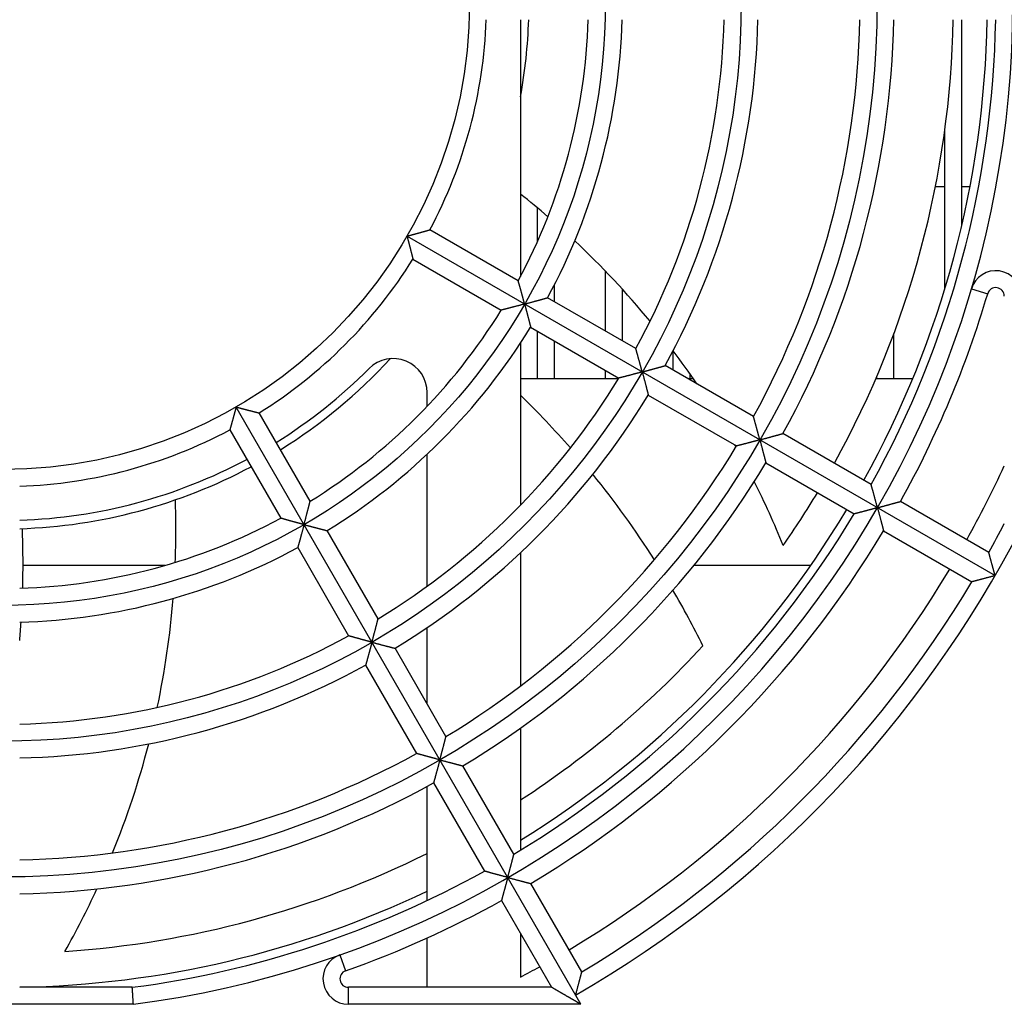
# Model space of a CAD drawing. Extents: x -134 to 4587, y -166 to 2793.
# Drawn here: x 1234 to 1292, y 2630 to 2688 of the extents above; entities that cross this region are included whole.
import ezdxf

# ---------------------------------------------------------------- set-up
doc = ezdxf.new("R2010")
doc.units = 0
doc.layers.add('33', color=2, linetype='CONTINUOUS')
doc.layers.add('52FANカバー', color=9, linetype='CONTINUOUS')

# ---------------------------------------------------------------- blocks, each defined once
blk = doc.blocks.new('A$C17B706D8')
at = {"layer": '52FANカバー', "linetype": 'Continuous'}
for p, q in [((30.5, -1), (30.5, -16.124)), ((56.5, -13.096), (56.5, -1)), ((55.5, -16.838), (55.5, -7.453)), ((55.5, -10.85), (54.938, -10.85)), ((56.975, -10.85), (56.5, -10.85)), ((31.5, -14.069), (31.5, -12.089)), ((23.816, -13.75), (58.457, -33.75)), ((30.365, -16.377), (25.167, -13.375)), ((24.167, -15.107), (29.365, -18.109)), ((35.5, -19.341), (35.5, -15.812)), ((32.5, -17.609), (32.5, -16.612)), ((37.296, -20.378), (32.098, -17.377)), ((36.5, -19.919), (36.5, -16.879)), ((57.061, -16.859), (58.02, -17.143)), ((31.098, -19.109), (36.296, -22.11)), ((31.5, -22.15), (31.5, -19.341)), ((52.5, -22.15), (52.5, -19.483)), ((30.5, -20.049), (30.5, -29.596)), ((32.5, -22.15), (32.5, -19.919)), ((39.5, -21.651), (39.5, -20.506)), ((44.226, -24.379), (39.028, -21.378)), ((35.5, -22.15), (35.5, -21.651)), ((40.5, -22.15), (40.5, -21.883)), ((51.5, -22.15), (51.5, -21.99)), ((36.271, -22.15), (30.5, -22.15)), ((40.684, -22.15), (40.365, -22.15)), ((53.602, -22.15), (51.432, -22.15)), ((25, -23.773), (25, -22.962)), ((38.028, -23.11), (43.226, -26.111)), ((34.064, -59), (13.75, -23.816)), ((18.109, -29.365), (15.107, -24.167)), ((13.375, -25.167), (16.377, -30.365)), ((51.155, -28.38), (45.958, -25.379)), ((25, -34.368), (25, -26.593)), ((44.958, -27.111), (50.155, -30.112)), ((58.084, -32.38), (52.887, -29.38)), ((22.11, -36.296), (19.109, -31.098)), ((51.887, -31.112), (57.084, -34.112)), ((17.377, -32.098), (20.378, -37.296)), ((30.5, -32.402), (30.5, -40.247)), ((9.556, -33.15), (1.196, -33.15)), ((47.593, -33.15), (40.708, -33.15)), ((25, -41.301), (25, -36.813)), ((26.111, -43.226), (23.11, -38.028)), ((21.378, -39.028), (24.379, -44.226)), ((30.5, -42.73), (30.5, -49.918)), ((30.112, -50.155), (27.111, -44.958)), ((25, -52.888), (25, -46.164)), ((25.379, -45.958), (28.38, -51.155)), ((34.112, -57.084), (31.112, -51.887)), ((29.38, -52.887), (32.332, -58)), ((25, -58), (25, -55.092)), ((30.5, -54.828), (30.5, -57.4)), ((19.865, -56.086), (20.198, -57.029)), ((7.632, -58), (1, -58)), ((32.332, -58), (20.365, -58)), ((20.365, -59), (20.365, -58)), ((7.697, -59), (-7.697, -59)), ((34.064, -59), (20.365, -59))]:
    blk.add_line(p, q, dxfattribs=at)
for radius in [51.5, 43.5, 35.5, 27.5]:
    blk.add_circle((0, 0), radius, dxfattribs=at)
for centre, radius, start, end in [((0, 0), 59.5, 277.43308, 82.56693), ((0, 0), 28.5, 332.01079, 357.98921), ((0, 0), 34.5, 331.66098, 358.33902), ((0, 0), 31, 349.70698, 358.15134), ((0, 0), 36.5, 331.56994, 358.43006), ((0, 0), 42.5, 331.34826, 358.65174), ((0, 0), 44.5, 331.28765, 358.71235), ((0, 0), 50.5, 331.13464, 358.86536), ((0, 0), 52.5, 331.09141, 358.90859), ((0, 0), 56, 331.02322, 358.97677), ((0, 0), 58, 330.98791, 359.01209), ((0, 0), 58.5, 330.97946, 359.02054), ((-0.821, -50.813), 50.442, 49.23826, 51.61591), ((-0.821, -50.813), 50.442, 39.44611, 46.8221), ((0, 0), 28.5, 302.01079, 327.98921), ((58.5, -17.284), 1.5, 0, 163.53952), ((58.5, -17.284), 0.5, 0, 163.53972), ((0, 0), 60.5, 330.94708, 343.53972), ((0, 0), 34.5, 301.66098, 328.33902), ((0, 0), 36.5, 301.56994, 328.43006), ((-0.821, -50.813), 50.442, 34.20811, 36.93917), ((0, 0), 31, 301.8487, 317.43211), ((23, -22.962), 2, 0, 135.04746), ((0, 0), 30.5, 301.87894, 315.04746), ((0, 0), 42.5, 301.34826, 328.65174), ((0, 0), 44.5, 301.28765, 328.71235), ((-7.042, -61.746), 53.863, 41.26288, 45.81208), ((0, 0), 28.5, 272.01079, 297.98921), ((-0.821, -50.813), 50.442, 29.24721, 29.39698), ((0, 0), 50.5, 301.13464, 328.86536), ((0, 0), 30.5, 271.87893, 298.12108), ((0, 0), 52.5, 301.09141, 328.90859), ((0, 0), 31, 271.8486, 298.1513), ((-7.042, -61.746), 53.863, 32.49433, 39.09372), ((0, 0), 65, 330.88153, 335.18837), ((-0.821, -50.813), 50.442, 21.92661, 26.62012), ((0, 0), 56, 325.17857, 328.97681), ((-40.239, -31.04), 50.442, 357.80887, 1.99531), ((0, 0), 58.5, 300.97946, 329.02054), ((0, 0), 58, 301.72714, 329.01209), ((0, 0), 34.5, 271.66098, 298.33902), ((0, 0), 66.5, 330.86162, 332.52572), ((-52.666, -32.992), 53.863, 358.4191, 2.14286), ((0, 0), 60.5, 300.94708, 329.05292), ((0, 0), 67.5, 300, 332.73396), ((0, 0), 36.5, 271.56994, 298.43006), ((0, 0), 65, 300.88155, 329.11849), ((0, 0), 66.5, 300.86162, 329.13838), ((-7.042, -61.746), 53.863, 26.30152, 30.25938), ((-40.239, -31.04), 50.442, 348.01724, 355.3923), ((-52.666, -32.992), 53.863, 355.11565, 356.28491), ((0, 0), 42.5, 271.34826, 298.65174), ((0, 0), 56, 303.00107, 317.43474), ((0, 0), 44.5, 271.28765, 298.71235), ((-40.239, -31.04), 50.442, 337.818, 345.5093), ((0, 0), 50.5, 271.13464, 298.86536), ((0, 0), 52.5, 271.09141, 298.90859), ((0, 0), 56, 273.75, 296.51488), ((0, 0), 58.5, 277.49643, 299.02054), ((0, 0), 58, 270.98769, 295.53416), ((-40.239, -31.04), 50.442, 330.49804, 335.18931), ((0, 0), 60.5, 289.50318, 299.05292), ((20.365, -57.5), 1.5, 109.50349, 270), ((0, 0), 65, 297.98438, 299.11849), ((20.365, -57.5), 0.5, 109.50318, 270)]:
    blk.add_arc(centre, radius, start, end, dxfattribs=at)
for points, knots in [([(23.816, -13.75), (23.833, -13.745), (23.869, -13.736), (23.922, -13.721), (23.976, -13.707), (24.03, -13.692), (24.084, -13.678), (24.138, -13.663), (24.192, -13.648), (24.246, -13.633), (24.299, -13.619), (24.352, -13.604), (24.405, -13.59), (24.457, -13.575), (24.509, -13.561), (24.559, -13.547), (24.609, -13.533), (24.657, -13.519), (24.705, -13.506), (24.751, -13.493), (24.796, -13.481), (24.839, -13.468), (24.881, -13.457), (24.92, -13.445), (24.958, -13.435), (24.993, -13.425), (25.026, -13.415), (25.056, -13.407), (25.083, -13.399), (25.107, -13.392), (25.127, -13.387), (25.143, -13.382), (25.155, -13.379), (25.162, -13.376), (25.166, -13.375), (25.167, -13.375)], [0, 0, 0, 0, 0.054799, 0.110078, 0.165725, 0.221627, 0.277674, 0.333759, 0.389772, 0.445609, 0.501163, 0.556328, 0.611, 0.66507, 0.718428, 0.770962, 0.822557, 0.873094, 0.922445, 0.97048, 1.017056, 1.062022, 1.105216, 1.14646, 1.185563, 1.222313, 1.25648, 1.287808, 1.316021, 1.340819, 1.361881, 1.378866, 1.391426, 1.39921, 1.401877, 1.401877, 1.401877, 1.401877]), ([(23.816, -13.75), (23.82, -13.768), (23.83, -13.803), (23.844, -13.856), (23.858, -13.91), (23.873, -13.964), (23.887, -14.018), (23.901, -14.073), (23.916, -14.127), (23.93, -14.181), (23.944, -14.234), (23.958, -14.288), (23.971, -14.341), (23.985, -14.393), (23.998, -14.445), (24.012, -14.495), (24.024, -14.545), (24.037, -14.594), (24.049, -14.642), (24.061, -14.688), (24.072, -14.734), (24.084, -14.777), (24.094, -14.819), (24.104, -14.859), (24.114, -14.897), (24.123, -14.932), (24.131, -14.965), (24.139, -14.996), (24.145, -15.023), (24.151, -15.047), (24.157, -15.067), (24.161, -15.083), (24.164, -15.096), (24.165, -15.103), (24.166, -15.106), (24.167, -15.107)], [0, 0, 0, 0, 0.054799, 0.110078, 0.165725, 0.221627, 0.277674, 0.333759, 0.389772, 0.445609, 0.501163, 0.556328, 0.611, 0.66507, 0.718428, 0.770962, 0.822557, 0.873094, 0.922445, 0.97048, 1.017056, 1.062022, 1.105216, 1.14646, 1.185563, 1.222313, 1.25648, 1.287808, 1.316021, 1.340819, 1.361881, 1.378866, 1.391426, 1.39921, 1.401877, 1.401877, 1.401877, 1.401877]), ([(30.744, -17.75), (30.739, -17.733), (30.73, -17.698), (30.716, -17.645), (30.702, -17.593), (30.687, -17.54), (30.673, -17.487), (30.659, -17.433), (30.644, -17.38), (30.63, -17.327), (30.615, -17.275), (30.601, -17.222), (30.587, -17.17), (30.573, -17.119), (30.559, -17.068), (30.545, -17.018), (30.531, -16.969), (30.518, -16.921), (30.505, -16.874), (30.492, -16.828), (30.479, -16.783), (30.467, -16.739), (30.456, -16.697), (30.444, -16.657), (30.433, -16.618), (30.423, -16.582), (30.413, -16.547), (30.404, -16.515), (30.396, -16.486), (30.389, -16.459), (30.382, -16.436), (30.376, -16.416), (30.372, -16.4), (30.369, -16.388), (30.367, -16.381), (30.366, -16.378), (30.365, -16.377)], [0, 0, 0, 0, 0.053845, 0.108165, 0.162847, 0.217781, 0.272859, 0.327977, 0.383032, 0.437925, 0.492559, 0.546837, 0.600665, 0.653948, 0.706589, 0.758492, 0.809558, 0.859684, 0.908763, 0.956684, 1.003326, 1.048562, 1.092254, 1.13425, 1.174385, 1.212477, 1.248323, 1.281697, 1.312348, 1.339999, 1.364346, 1.385061, 1.401795, 1.414188, 1.421877, 1.424513, 1.424513, 1.424513, 1.424513]), ([(30.744, -17.75), (30.762, -17.745), (30.797, -17.736), (30.85, -17.721), (30.904, -17.707), (30.958, -17.692), (31.012, -17.678), (31.067, -17.663), (31.121, -17.648), (31.175, -17.634), (31.228, -17.619), (31.282, -17.604), (31.334, -17.59), (31.386, -17.576), (31.438, -17.561), (31.489, -17.547), (31.538, -17.534), (31.587, -17.52), (31.635, -17.507), (31.681, -17.494), (31.726, -17.482), (31.769, -17.47), (31.811, -17.458), (31.851, -17.447), (31.888, -17.436), (31.924, -17.426), (31.957, -17.417), (31.987, -17.409), (32.014, -17.401), (32.038, -17.394), (32.058, -17.388), (32.074, -17.384), (32.086, -17.38), (32.094, -17.378), (32.097, -17.377), (32.098, -17.377)], [0, 0, 0, 0, 0.05488, 0.110243, 0.165974, 0.221962, 0.278094, 0.334262, 0.390357, 0.446274, 0.501906, 0.557147, 0.611893, 0.666036, 0.719467, 0.772074, 0.823742, 0.874353, 0.923781, 0.971894, 1.018552, 1.063604, 1.106888, 1.148227, 1.187429, 1.224283, 1.258556, 1.289991, 1.318311, 1.343212, 1.364368, 1.381436, 1.394061, 1.401888, 1.40457, 1.40457, 1.40457, 1.40457]), ([(30.744, -17.75), (30.727, -17.755), (30.692, -17.764), (30.639, -17.778), (30.586, -17.792), (30.533, -17.806), (30.48, -17.82), (30.427, -17.834), (30.374, -17.848), (30.321, -17.862), (30.268, -17.876), (30.215, -17.89), (30.163, -17.904), (30.112, -17.917), (30.061, -17.93), (30.011, -17.943), (29.961, -17.956), (29.913, -17.969), (29.865, -17.981), (29.819, -17.993), (29.774, -18.005), (29.73, -18.016), (29.688, -18.027), (29.647, -18.037), (29.608, -18.047), (29.572, -18.056), (29.537, -18.065), (29.505, -18.073), (29.475, -18.081), (29.448, -18.088), (29.425, -18.094), (29.405, -18.099), (29.389, -18.103), (29.377, -18.106), (29.37, -18.108), (29.366, -18.109), (29.365, -18.109)], [0, 0, 0, 0, 0.053845, 0.108165, 0.162847, 0.217781, 0.272859, 0.327977, 0.383032, 0.437925, 0.492559, 0.546837, 0.600665, 0.653948, 0.706589, 0.758492, 0.809558, 0.859684, 0.908763, 0.956684, 1.003326, 1.048562, 1.092254, 1.13425, 1.174385, 1.212477, 1.248323, 1.281697, 1.312348, 1.339999, 1.364346, 1.385061, 1.401795, 1.414188, 1.421877, 1.424513, 1.424513, 1.424513, 1.424513]), ([(30.744, -17.75), (30.749, -17.768), (30.758, -17.803), (30.772, -17.857), (30.787, -17.91), (30.801, -17.965), (30.816, -18.019), (30.83, -18.073), (30.844, -18.127), (30.858, -18.181), (30.873, -18.235), (30.887, -18.288), (30.9, -18.341), (30.914, -18.394), (30.928, -18.445), (30.941, -18.496), (30.954, -18.546), (30.966, -18.595), (30.979, -18.643), (30.991, -18.689), (31.002, -18.735), (31.014, -18.778), (31.024, -18.82), (31.035, -18.86), (31.044, -18.898), (31.053, -18.934), (31.062, -18.967), (31.07, -18.997), (31.077, -19.024), (31.083, -19.048), (31.088, -19.069), (31.092, -19.085), (31.095, -19.097), (31.097, -19.105), (31.098, -19.108), (31.098, -19.109)], [0, 0, 0, 0, 0.05488, 0.110243, 0.165974, 0.221962, 0.278094, 0.334262, 0.390357, 0.446274, 0.501906, 0.557147, 0.611893, 0.666036, 0.719467, 0.772074, 0.823742, 0.874353, 0.923781, 0.971894, 1.018552, 1.063604, 1.106888, 1.148227, 1.187429, 1.224283, 1.258556, 1.289991, 1.318311, 1.343212, 1.364368, 1.381436, 1.394061, 1.401888, 1.40457, 1.40457, 1.40457, 1.40457]), ([(37.672, -21.75), (37.667, -21.733), (37.658, -21.698), (37.644, -21.646), (37.63, -21.593), (37.616, -21.54), (37.601, -21.487), (37.587, -21.434), (37.573, -21.381), (37.558, -21.328), (37.544, -21.275), (37.53, -21.223), (37.515, -21.171), (37.501, -21.12), (37.488, -21.069), (37.474, -21.019), (37.46, -20.97), (37.447, -20.922), (37.434, -20.874), (37.421, -20.828), (37.409, -20.783), (37.397, -20.74), (37.385, -20.698), (37.374, -20.658), (37.363, -20.619), (37.353, -20.582), (37.343, -20.548), (37.335, -20.516), (37.326, -20.487), (37.319, -20.46), (37.312, -20.437), (37.307, -20.417), (37.302, -20.401), (37.299, -20.389), (37.297, -20.382), (37.296, -20.379), (37.296, -20.378)], [0, 0, 0, 0, 0.053787, 0.108048, 0.162671, 0.217545, 0.272564, 0.327623, 0.382621, 0.437458, 0.492037, 0.546263, 0.600039, 0.653271, 0.705863, 0.757716, 0.808732, 0.858808, 0.907836, 0.955703, 1.002291, 1.047469, 1.0911, 1.133032, 1.173101, 1.211122, 1.246895, 1.280192, 1.310766, 1.338341, 1.362615, 1.383262, 1.399937, 1.412282, 1.419941, 1.422566, 1.422566, 1.422566, 1.422566]), ([(37.672, -21.75), (37.69, -21.745), (37.725, -21.736), (37.779, -21.721), (37.833, -21.707), (37.887, -21.692), (37.941, -21.678), (37.995, -21.663), (38.049, -21.648), (38.103, -21.634), (38.157, -21.619), (38.21, -21.604), (38.263, -21.59), (38.315, -21.576), (38.367, -21.562), (38.418, -21.548), (38.467, -21.534), (38.516, -21.521), (38.564, -21.507), (38.61, -21.495), (38.655, -21.482), (38.699, -21.47), (38.74, -21.459), (38.78, -21.448), (38.818, -21.437), (38.853, -21.427), (38.886, -21.418), (38.917, -21.41), (38.944, -21.402), (38.968, -21.395), (38.988, -21.39), (39.005, -21.385), (39.017, -21.382), (39.024, -21.38), (39.028, -21.379), (39.028, -21.378)], [0, 0, 0, 0, 0.054932, 0.110349, 0.166135, 0.222177, 0.278363, 0.334585, 0.390733, 0.4467, 0.502382, 0.557672, 0.612466, 0.666656, 0.720133, 0.772787, 0.824502, 0.87516, 0.924636, 0.9728, 1.019511, 1.064618, 1.10796, 1.14936, 1.188625, 1.225545, 1.259886, 1.291391, 1.31978, 1.344747, 1.365964, 1.383085, 1.395752, 1.403606, 1.406297, 1.406297, 1.406297, 1.406297]), ([(37.672, -21.75), (37.655, -21.755), (37.62, -21.764), (37.568, -21.778), (37.515, -21.792), (37.462, -21.806), (37.409, -21.82), (37.356, -21.834), (37.302, -21.848), (37.249, -21.862), (37.197, -21.876), (37.144, -21.89), (37.092, -21.904), (37.041, -21.917), (36.99, -21.931), (36.94, -21.944), (36.891, -21.957), (36.842, -21.969), (36.795, -21.982), (36.748, -21.994), (36.703, -22.005), (36.66, -22.017), (36.617, -22.028), (36.577, -22.038), (36.538, -22.048), (36.501, -22.057), (36.467, -22.066), (36.435, -22.075), (36.405, -22.082), (36.379, -22.089), (36.355, -22.095), (36.335, -22.1), (36.319, -22.104), (36.307, -22.107), (36.3, -22.109), (36.297, -22.11), (36.296, -22.11)], [0, 0, 0, 0, 0.053787, 0.108048, 0.162671, 0.217545, 0.272564, 0.327623, 0.382621, 0.437458, 0.492037, 0.546263, 0.600039, 0.653271, 0.705863, 0.757716, 0.808732, 0.858808, 0.907836, 0.955703, 1.002291, 1.047469, 1.0911, 1.133032, 1.173101, 1.211122, 1.246895, 1.280192, 1.310766, 1.338341, 1.362615, 1.383262, 1.399937, 1.412282, 1.419941, 1.422566, 1.422566, 1.422566, 1.422566]), ([(37.672, -21.75), (37.677, -21.768), (37.686, -21.803), (37.701, -21.857), (37.715, -21.911), (37.729, -21.965), (37.744, -22.019), (37.758, -22.073), (37.773, -22.128), (37.787, -22.182), (37.801, -22.235), (37.815, -22.289), (37.829, -22.342), (37.843, -22.394), (37.856, -22.446), (37.87, -22.497), (37.883, -22.547), (37.896, -22.596), (37.908, -22.644), (37.92, -22.69), (37.932, -22.735), (37.943, -22.779), (37.954, -22.821), (37.964, -22.861), (37.974, -22.899), (37.983, -22.934), (37.992, -22.968), (38, -22.998), (38.007, -23.025), (38.013, -23.05), (38.018, -23.07), (38.022, -23.086), (38.025, -23.099), (38.027, -23.106), (38.028, -23.11), (38.028, -23.11)], [0, 0, 0, 0, 0.054932, 0.110349, 0.166135, 0.222177, 0.278363, 0.334585, 0.390733, 0.4467, 0.502382, 0.557672, 0.612466, 0.666656, 0.720133, 0.772787, 0.824502, 0.87516, 0.924636, 0.9728, 1.019511, 1.064618, 1.10796, 1.14936, 1.188625, 1.225545, 1.259886, 1.291391, 1.31978, 1.344747, 1.365964, 1.383085, 1.395752, 1.403606, 1.406297, 1.406297, 1.406297, 1.406297]), ([(13.75, -23.816), (13.745, -23.833), (13.736, -23.869), (13.721, -23.922), (13.707, -23.976), (13.692, -24.03), (13.678, -24.084), (13.663, -24.138), (13.648, -24.192), (13.633, -24.246), (13.619, -24.299), (13.604, -24.352), (13.59, -24.405), (13.575, -24.457), (13.561, -24.509), (13.547, -24.559), (13.533, -24.609), (13.519, -24.657), (13.506, -24.705), (13.493, -24.751), (13.481, -24.796), (13.468, -24.839), (13.457, -24.881), (13.445, -24.92), (13.435, -24.958), (13.425, -24.993), (13.415, -25.026), (13.407, -25.056), (13.399, -25.083), (13.392, -25.107), (13.387, -25.127), (13.382, -25.143), (13.379, -25.155), (13.376, -25.162), (13.375, -25.166), (13.375, -25.167)], [0, 0, 0, 0, 0.054799, 0.110078, 0.165725, 0.221627, 0.277674, 0.333759, 0.389772, 0.445609, 0.501163, 0.556328, 0.611, 0.66507, 0.718428, 0.770962, 0.822557, 0.873094, 0.922445, 0.97048, 1.017056, 1.062022, 1.105216, 1.14646, 1.185563, 1.222313, 1.25648, 1.287808, 1.316021, 1.340819, 1.361881, 1.378866, 1.391426, 1.39921, 1.401877, 1.401877, 1.401877, 1.401877]), ([(13.75, -23.816), (13.768, -23.82), (13.803, -23.83), (13.856, -23.844), (13.91, -23.858), (13.964, -23.873), (14.018, -23.887), (14.073, -23.901), (14.127, -23.916), (14.181, -23.93), (14.234, -23.944), (14.288, -23.958), (14.341, -23.971), (14.393, -23.985), (14.445, -23.998), (14.495, -24.012), (14.545, -24.024), (14.594, -24.037), (14.642, -24.049), (14.688, -24.061), (14.734, -24.072), (14.777, -24.084), (14.819, -24.094), (14.859, -24.104), (14.897, -24.114), (14.932, -24.123), (14.965, -24.131), (14.996, -24.139), (15.023, -24.145), (15.047, -24.151), (15.067, -24.157), (15.083, -24.161), (15.096, -24.164), (15.103, -24.165), (15.106, -24.166), (15.107, -24.167)], [0, 0, 0, 0, 0.054799, 0.110078, 0.165725, 0.221627, 0.277674, 0.333759, 0.389772, 0.445609, 0.501163, 0.556328, 0.611, 0.66507, 0.718428, 0.770962, 0.822557, 0.873094, 0.922445, 0.97048, 1.017056, 1.062022, 1.105216, 1.14646, 1.185563, 1.222313, 1.25648, 1.287808, 1.316021, 1.340819, 1.361881, 1.378866, 1.391426, 1.39921, 1.401877, 1.401877, 1.401877, 1.401877]), ([(44.6, -25.75), (44.596, -25.733), (44.586, -25.698), (44.572, -25.646), (44.558, -25.593), (44.544, -25.54), (44.53, -25.487), (44.515, -25.434), (44.501, -25.381), (44.487, -25.328), (44.472, -25.275), (44.458, -25.223), (44.444, -25.171), (44.43, -25.12), (44.416, -25.069), (44.403, -25.019), (44.389, -24.97), (44.376, -24.922), (44.363, -24.875), (44.35, -24.829), (44.338, -24.784), (44.326, -24.74), (44.314, -24.698), (44.303, -24.658), (44.293, -24.62), (44.282, -24.583), (44.273, -24.549), (44.264, -24.517), (44.256, -24.487), (44.249, -24.461), (44.242, -24.438), (44.237, -24.418), (44.232, -24.402), (44.229, -24.39), (44.227, -24.383), (44.226, -24.38), (44.226, -24.379)], [0, 0, 0, 0, 0.053748, 0.107969, 0.16255, 0.217384, 0.272362, 0.327381, 0.38234, 0.437139, 0.491682, 0.545871, 0.599612, 0.65281, 0.705367, 0.757187, 0.808169, 0.85821, 0.907203, 0.955034, 1.001584, 1.046723, 1.090312, 1.132201, 1.172224, 1.210197, 1.245919, 1.279166, 1.309687, 1.33721, 1.361433, 1.382034, 1.398669, 1.410983, 1.41862, 1.421238, 1.421238, 1.421238, 1.421238]), ([(44.6, -25.75), (44.618, -25.745), (44.654, -25.736), (44.707, -25.721), (44.761, -25.707), (44.815, -25.692), (44.869, -25.678), (44.924, -25.663), (44.978, -25.648), (45.032, -25.634), (45.086, -25.619), (45.139, -25.605), (45.192, -25.59), (45.244, -25.576), (45.296, -25.562), (45.346, -25.548), (45.396, -25.534), (45.445, -25.521), (45.493, -25.508), (45.539, -25.495), (45.584, -25.483), (45.628, -25.471), (45.67, -25.459), (45.709, -25.448), (45.747, -25.438), (45.783, -25.428), (45.816, -25.419), (45.846, -25.41), (45.873, -25.403), (45.897, -25.396), (45.918, -25.39), (45.934, -25.386), (45.946, -25.382), (45.954, -25.38), (45.957, -25.379), (45.958, -25.379)], [0, 0, 0, 0, 0.054969, 0.110422, 0.166246, 0.222326, 0.278551, 0.334809, 0.390994, 0.446997, 0.502714, 0.558038, 0.612865, 0.667087, 0.720597, 0.773282, 0.82503, 0.875721, 0.925231, 0.97343, 1.020177, 1.065323, 1.108705, 1.150147, 1.189457, 1.226424, 1.260812, 1.292365, 1.320801, 1.345814, 1.367074, 1.384232, 1.396929, 1.404802, 1.4075, 1.4075, 1.4075, 1.4075]), ([(44.6, -25.75), (44.583, -25.755), (44.548, -25.764), (44.496, -25.778), (44.443, -25.792), (44.39, -25.806), (44.337, -25.82), (44.284, -25.834), (44.231, -25.848), (44.178, -25.862), (44.125, -25.876), (44.073, -25.89), (44.021, -25.904), (43.97, -25.917), (43.919, -25.931), (43.869, -25.944), (43.819, -25.957), (43.771, -25.97), (43.724, -25.982), (43.677, -25.994), (43.632, -26.006), (43.589, -26.017), (43.547, -26.028), (43.506, -26.039), (43.467, -26.049), (43.431, -26.058), (43.396, -26.067), (43.364, -26.075), (43.335, -26.083), (43.308, -26.09), (43.285, -26.096), (43.265, -26.101), (43.249, -26.105), (43.237, -26.108), (43.23, -26.11), (43.227, -26.111), (43.226, -26.111)], [0, 0, 0, 0, 0.053748, 0.107969, 0.16255, 0.217384, 0.272362, 0.327381, 0.38234, 0.437139, 0.491682, 0.545871, 0.599612, 0.65281, 0.705367, 0.757187, 0.808169, 0.85821, 0.907203, 0.955034, 1.001584, 1.046723, 1.090312, 1.132201, 1.172224, 1.210197, 1.245919, 1.279166, 1.309687, 1.33721, 1.361433, 1.382034, 1.398669, 1.410983, 1.41862, 1.421238, 1.421238, 1.421238, 1.421238]), ([(44.6, -25.75), (44.605, -25.768), (44.615, -25.803), (44.629, -25.857), (44.643, -25.911), (44.658, -25.965), (44.672, -26.019), (44.687, -26.073), (44.701, -26.128), (44.715, -26.182), (44.73, -26.236), (44.744, -26.289), (44.758, -26.342), (44.771, -26.395), (44.785, -26.446), (44.798, -26.497), (44.812, -26.547), (44.824, -26.596), (44.837, -26.644), (44.849, -26.691), (44.861, -26.736), (44.872, -26.779), (44.883, -26.821), (44.893, -26.861), (44.903, -26.899), (44.913, -26.935), (44.921, -26.968), (44.929, -26.999), (44.936, -27.026), (44.942, -27.05), (44.948, -27.071), (44.952, -27.087), (44.955, -27.099), (44.957, -27.107), (44.958, -27.11), (44.958, -27.111)], [0, 0, 0, 0, 0.054969, 0.110422, 0.166246, 0.222326, 0.278551, 0.334809, 0.390994, 0.446997, 0.502714, 0.558038, 0.612865, 0.667087, 0.720597, 0.773282, 0.82503, 0.875721, 0.925231, 0.97343, 1.020177, 1.065323, 1.108705, 1.150147, 1.189457, 1.226424, 1.260812, 1.292365, 1.320801, 1.345814, 1.367074, 1.384232, 1.396929, 1.404802, 1.4075, 1.4075, 1.4075, 1.4075]), ([(51.529, -29.75), (51.524, -29.732), (51.514, -29.696), (51.5, -29.642), (51.485, -29.588), (51.47, -29.534), (51.456, -29.479), (51.441, -29.424), (51.426, -29.37), (51.411, -29.315), (51.397, -29.261), (51.382, -29.208), (51.368, -29.154), (51.353, -29.102), (51.339, -29.05), (51.325, -28.999), (51.312, -28.949), (51.298, -28.899), (51.285, -28.851), (51.272, -28.805), (51.26, -28.759), (51.248, -28.715), (51.236, -28.673), (51.225, -28.633), (51.214, -28.594), (51.205, -28.558), (51.195, -28.525), (51.187, -28.494), (51.179, -28.466), (51.172, -28.442), (51.167, -28.421), (51.162, -28.404), (51.158, -28.392), (51.156, -28.384), (51.155, -28.381), (51.155, -28.38)], [0, 0, 0, 0, 0.055355, 0.111207, 0.167435, 0.22392, 0.280546, 0.337199, 0.39377, 0.45015, 0.506234, 0.561916, 0.617093, 0.671659, 0.725509, 0.778534, 0.830623, 0.881661, 0.931528, 0.980096, 1.027229, 1.072779, 1.116587, 1.158477, 1.198257, 1.235714, 1.270609, 1.302677, 1.331626, 1.357134, 1.378853, 1.396411, 1.409423, 1.417503, 1.420275, 1.420275, 1.420275, 1.420275]), ([(17.75, -30.744), (17.755, -30.727), (17.764, -30.692), (17.778, -30.639), (17.792, -30.586), (17.806, -30.533), (17.82, -30.48), (17.834, -30.427), (17.848, -30.374), (17.862, -30.321), (17.876, -30.268), (17.89, -30.215), (17.904, -30.163), (17.917, -30.112), (17.93, -30.061), (17.943, -30.011), (17.956, -29.961), (17.969, -29.913), (17.981, -29.865), (17.993, -29.819), (18.005, -29.774), (18.016, -29.73), (18.027, -29.688), (18.037, -29.647), (18.047, -29.608), (18.056, -29.572), (18.065, -29.537), (18.073, -29.505), (18.081, -29.475), (18.088, -29.448), (18.094, -29.425), (18.099, -29.405), (18.103, -29.389), (18.106, -29.377), (18.108, -29.37), (18.109, -29.366), (18.109, -29.365)], [0, 0, 0, 0, 0.053845, 0.108165, 0.162847, 0.217781, 0.272859, 0.327977, 0.383032, 0.437925, 0.492559, 0.546837, 0.600665, 0.653948, 0.706589, 0.758492, 0.809558, 0.859684, 0.908763, 0.956684, 1.003326, 1.048562, 1.092254, 1.13425, 1.174385, 1.212477, 1.248323, 1.281697, 1.312348, 1.339999, 1.364346, 1.385061, 1.401795, 1.414188, 1.421877, 1.424513, 1.424513, 1.424513, 1.424513]), ([(51.529, -29.75), (51.546, -29.745), (51.582, -29.736), (51.635, -29.721), (51.689, -29.707), (51.743, -29.692), (51.798, -29.678), (51.852, -29.663), (51.906, -29.648), (51.96, -29.634), (52.014, -29.619), (52.067, -29.605), (52.12, -29.59), (52.173, -29.576), (52.224, -29.562), (52.275, -29.548), (52.325, -29.535), (52.374, -29.521), (52.422, -29.508), (52.468, -29.495), (52.513, -29.483), (52.557, -29.471), (52.598, -29.46), (52.638, -29.449), (52.676, -29.438), (52.712, -29.428), (52.745, -29.419), (52.775, -29.411), (52.803, -29.403), (52.827, -29.397), (52.847, -29.391), (52.863, -29.386), (52.876, -29.383), (52.883, -29.381), (52.887, -29.38), (52.887, -29.38)], [0, 0, 0, 0, 0.054995, 0.110477, 0.166328, 0.222437, 0.278689, 0.334975, 0.391186, 0.447216, 0.502958, 0.558307, 0.613158, 0.667405, 0.720938, 0.773647, 0.825419, 0.876134, 0.925669, 0.973894, 1.020668, 1.065842, 1.109253, 1.150727, 1.190069, 1.22707, 1.261493, 1.293082, 1.321553, 1.3466, 1.367891, 1.385077, 1.397795, 1.405682, 1.408385, 1.408385, 1.408385, 1.408385]), ([(51.529, -29.75), (51.511, -29.755), (51.475, -29.764), (51.421, -29.779), (51.367, -29.793), (51.312, -29.808), (51.257, -29.822), (51.203, -29.837), (51.148, -29.851), (51.094, -29.866), (51.039, -29.88), (50.986, -29.894), (50.932, -29.909), (50.88, -29.922), (50.828, -29.936), (50.776, -29.95), (50.726, -29.963), (50.677, -29.976), (50.628, -29.988), (50.582, -30.001), (50.536, -30.013), (50.492, -30.024), (50.45, -30.035), (50.409, -30.046), (50.371, -30.056), (50.335, -30.065), (50.301, -30.074), (50.27, -30.082), (50.242, -30.089), (50.217, -30.096), (50.197, -30.101), (50.18, -30.105), (50.167, -30.109), (50.159, -30.111), (50.156, -30.112), (50.155, -30.112)], [0, 0, 0, 0, 0.055355, 0.111207, 0.167435, 0.22392, 0.280546, 0.337199, 0.39377, 0.45015, 0.506234, 0.561916, 0.617093, 0.671659, 0.725509, 0.778534, 0.830623, 0.881661, 0.931528, 0.980096, 1.027229, 1.072779, 1.116587, 1.158477, 1.198257, 1.235714, 1.270609, 1.302677, 1.331626, 1.357134, 1.378853, 1.396411, 1.409423, 1.417503, 1.420275, 1.420275, 1.420275, 1.420275]), ([(51.529, -29.75), (51.533, -29.768), (51.543, -29.803), (51.557, -29.857), (51.572, -29.911), (51.586, -29.965), (51.6, -30.019), (51.615, -30.074), (51.629, -30.128), (51.644, -30.182), (51.658, -30.236), (51.672, -30.289), (51.686, -30.342), (51.7, -30.395), (51.714, -30.447), (51.727, -30.497), (51.74, -30.547), (51.753, -30.596), (51.766, -30.644), (51.778, -30.691), (51.79, -30.736), (51.801, -30.78), (51.812, -30.822), (51.822, -30.862), (51.832, -30.9), (51.842, -30.936), (51.85, -30.969), (51.858, -30.999), (51.865, -31.027), (51.872, -31.051), (51.877, -31.071), (51.881, -31.088), (51.884, -31.1), (51.886, -31.108), (51.887, -31.111), (51.887, -31.112)], [0, 0, 0, 0, 0.054995, 0.110477, 0.166328, 0.222437, 0.278689, 0.334975, 0.391186, 0.447216, 0.502958, 0.558307, 0.613158, 0.667405, 0.720938, 0.773647, 0.825419, 0.876134, 0.925669, 0.973894, 1.020668, 1.065842, 1.109253, 1.150727, 1.190069, 1.22707, 1.261493, 1.293082, 1.321553, 1.3466, 1.367891, 1.385077, 1.397795, 1.405682, 1.408385, 1.408385, 1.408385, 1.408385]), ([(17.75, -30.744), (17.733, -30.739), (17.698, -30.73), (17.645, -30.716), (17.593, -30.702), (17.54, -30.687), (17.487, -30.673), (17.433, -30.659), (17.38, -30.644), (17.327, -30.63), (17.275, -30.615), (17.222, -30.601), (17.17, -30.587), (17.119, -30.573), (17.068, -30.559), (17.018, -30.545), (16.969, -30.531), (16.921, -30.518), (16.874, -30.505), (16.828, -30.492), (16.783, -30.479), (16.739, -30.467), (16.697, -30.456), (16.657, -30.444), (16.618, -30.433), (16.582, -30.423), (16.547, -30.413), (16.515, -30.404), (16.486, -30.396), (16.459, -30.389), (16.436, -30.382), (16.416, -30.376), (16.4, -30.372), (16.388, -30.369), (16.381, -30.367), (16.378, -30.366), (16.377, -30.365)], [0, 0, 0, 0, 0.053845, 0.108165, 0.162847, 0.217781, 0.272859, 0.327977, 0.383032, 0.437925, 0.492559, 0.546837, 0.600665, 0.653948, 0.706589, 0.758492, 0.809558, 0.859684, 0.908763, 0.956684, 1.003326, 1.048562, 1.092254, 1.13425, 1.174385, 1.212477, 1.248323, 1.281697, 1.312348, 1.339999, 1.364346, 1.385061, 1.401795, 1.414188, 1.421877, 1.424513, 1.424513, 1.424513, 1.424513]), ([(17.75, -30.744), (17.745, -30.762), (17.736, -30.797), (17.721, -30.85), (17.707, -30.904), (17.692, -30.958), (17.678, -31.012), (17.663, -31.067), (17.648, -31.121), (17.634, -31.175), (17.619, -31.228), (17.604, -31.282), (17.59, -31.334), (17.576, -31.386), (17.561, -31.438), (17.547, -31.489), (17.534, -31.538), (17.52, -31.587), (17.507, -31.635), (17.494, -31.681), (17.482, -31.726), (17.47, -31.769), (17.458, -31.811), (17.447, -31.851), (17.436, -31.888), (17.426, -31.924), (17.417, -31.957), (17.409, -31.987), (17.401, -32.014), (17.394, -32.038), (17.388, -32.058), (17.384, -32.074), (17.38, -32.086), (17.378, -32.094), (17.377, -32.097), (17.377, -32.098)], [0, 0, 0, 0, 0.05488, 0.110243, 0.165974, 0.221962, 0.278094, 0.334262, 0.390357, 0.446274, 0.501906, 0.557147, 0.611893, 0.666036, 0.719467, 0.772074, 0.823742, 0.874353, 0.923781, 0.971894, 1.018552, 1.063604, 1.106888, 1.148227, 1.187429, 1.224283, 1.258556, 1.289991, 1.318311, 1.343212, 1.364368, 1.381436, 1.394061, 1.401888, 1.40457, 1.40457, 1.40457, 1.40457]), ([(17.75, -30.744), (17.768, -30.749), (17.803, -30.758), (17.857, -30.772), (17.91, -30.787), (17.965, -30.801), (18.019, -30.816), (18.073, -30.83), (18.127, -30.844), (18.181, -30.858), (18.235, -30.873), (18.288, -30.887), (18.341, -30.9), (18.394, -30.914), (18.445, -30.928), (18.496, -30.941), (18.546, -30.954), (18.595, -30.966), (18.643, -30.979), (18.689, -30.991), (18.735, -31.002), (18.778, -31.014), (18.82, -31.024), (18.86, -31.035), (18.898, -31.044), (18.934, -31.053), (18.967, -31.062), (18.997, -31.07), (19.024, -31.077), (19.048, -31.083), (19.069, -31.088), (19.085, -31.092), (19.097, -31.095), (19.105, -31.097), (19.108, -31.098), (19.109, -31.098)], [0, 0, 0, 0, 0.05488, 0.110243, 0.165974, 0.221962, 0.278094, 0.334262, 0.390357, 0.446274, 0.501906, 0.557147, 0.611893, 0.666036, 0.719467, 0.772074, 0.823742, 0.874353, 0.923781, 0.971894, 1.018552, 1.063604, 1.106888, 1.148227, 1.187429, 1.224283, 1.258556, 1.289991, 1.318311, 1.343212, 1.364368, 1.381436, 1.394061, 1.401888, 1.40457, 1.40457, 1.40457, 1.40457]), ([(58.457, -33.75), (58.452, -33.732), (58.442, -33.696), (58.428, -33.643), (58.413, -33.588), (58.399, -33.534), (58.384, -33.479), (58.369, -33.425), (58.354, -33.37), (58.34, -33.316), (58.325, -33.262), (58.311, -33.208), (58.296, -33.155), (58.282, -33.102), (58.268, -33.05), (58.254, -32.999), (58.24, -32.949), (58.227, -32.9), (58.214, -32.852), (58.201, -32.805), (58.188, -32.759), (58.176, -32.716), (58.165, -32.673), (58.154, -32.633), (58.143, -32.595), (58.133, -32.559), (58.124, -32.525), (58.116, -32.494), (58.108, -32.467), (58.101, -32.442), (58.096, -32.421), (58.091, -32.405), (58.087, -32.392), (58.085, -32.385), (58.084, -32.381), (58.084, -32.38)], [0, 0, 0, 0, 0.055333, 0.111162, 0.167367, 0.223828, 0.280431, 0.337062, 0.393611, 0.44997, 0.506032, 0.561694, 0.616851, 0.671398, 0.725228, 0.778234, 0.830304, 0.881322, 0.931169, 0.979716, 1.026827, 1.072354, 1.116137, 1.158002, 1.197755, 1.235184, 1.27005, 1.302089, 1.331008, 1.356487, 1.378179, 1.395714, 1.408709, 1.416776, 1.419544, 1.419544, 1.419544, 1.419544]), ([(58.457, -33.75), (58.439, -33.755), (58.403, -33.764), (58.349, -33.779), (58.295, -33.793), (58.24, -33.808), (58.186, -33.822), (58.131, -33.837), (58.076, -33.851), (58.022, -33.866), (57.968, -33.88), (57.914, -33.895), (57.861, -33.909), (57.808, -33.923), (57.756, -33.936), (57.705, -33.95), (57.655, -33.963), (57.605, -33.976), (57.557, -33.989), (57.51, -34.001), (57.465, -34.013), (57.421, -34.024), (57.378, -34.036), (57.338, -34.046), (57.3, -34.056), (57.263, -34.066), (57.23, -34.074), (57.199, -34.082), (57.171, -34.09), (57.146, -34.096), (57.126, -34.102), (57.109, -34.106), (57.096, -34.109), (57.089, -34.111), (57.085, -34.112), (57.084, -34.112)], [0, 0, 0, 0, 0.055333, 0.111162, 0.167367, 0.223828, 0.280431, 0.337062, 0.393611, 0.44997, 0.506032, 0.561694, 0.616851, 0.671398, 0.725228, 0.778234, 0.830304, 0.881322, 0.931169, 0.979716, 1.026827, 1.072354, 1.116137, 1.158002, 1.197755, 1.235184, 1.27005, 1.302089, 1.331008, 1.356487, 1.378179, 1.395714, 1.408709, 1.416776, 1.419544, 1.419544, 1.419544, 1.419544]), ([(21.75, -37.672), (21.755, -37.655), (21.764, -37.62), (21.778, -37.568), (21.792, -37.515), (21.806, -37.462), (21.82, -37.409), (21.834, -37.356), (21.848, -37.302), (21.862, -37.249), (21.876, -37.197), (21.89, -37.144), (21.904, -37.092), (21.917, -37.041), (21.931, -36.99), (21.944, -36.94), (21.957, -36.891), (21.969, -36.842), (21.982, -36.795), (21.994, -36.748), (22.005, -36.703), (22.017, -36.66), (22.028, -36.617), (22.038, -36.577), (22.048, -36.538), (22.057, -36.501), (22.066, -36.467), (22.075, -36.435), (22.082, -36.405), (22.089, -36.379), (22.095, -36.355), (22.1, -36.335), (22.104, -36.319), (22.107, -36.307), (22.109, -36.3), (22.11, -36.297), (22.11, -36.296)], [0, 0, 0, 0, 0.053787, 0.108048, 0.162671, 0.217545, 0.272564, 0.327623, 0.382621, 0.437458, 0.492037, 0.546263, 0.600039, 0.653271, 0.705863, 0.757716, 0.808732, 0.858808, 0.907836, 0.955703, 1.002291, 1.047469, 1.0911, 1.133032, 1.173101, 1.211122, 1.246895, 1.280192, 1.310766, 1.338341, 1.362615, 1.383262, 1.399937, 1.412282, 1.419941, 1.422566, 1.422566, 1.422566, 1.422566]), ([(21.75, -37.672), (21.733, -37.667), (21.698, -37.658), (21.646, -37.644), (21.593, -37.63), (21.54, -37.616), (21.487, -37.601), (21.434, -37.587), (21.381, -37.573), (21.328, -37.558), (21.275, -37.544), (21.223, -37.53), (21.171, -37.515), (21.12, -37.501), (21.069, -37.488), (21.019, -37.474), (20.97, -37.46), (20.922, -37.447), (20.874, -37.434), (20.828, -37.421), (20.783, -37.409), (20.74, -37.397), (20.698, -37.385), (20.658, -37.374), (20.619, -37.363), (20.582, -37.353), (20.548, -37.343), (20.516, -37.335), (20.487, -37.326), (20.46, -37.319), (20.437, -37.312), (20.417, -37.307), (20.401, -37.302), (20.389, -37.299), (20.382, -37.297), (20.379, -37.296), (20.378, -37.296)], [0, 0, 0, 0, 0.053787, 0.108048, 0.162671, 0.217545, 0.272564, 0.327623, 0.382621, 0.437458, 0.492037, 0.546263, 0.600039, 0.653271, 0.705863, 0.757716, 0.808732, 0.858808, 0.907836, 0.955703, 1.002291, 1.047469, 1.0911, 1.133032, 1.173101, 1.211122, 1.246895, 1.280192, 1.310766, 1.338341, 1.362615, 1.383262, 1.399937, 1.412282, 1.419941, 1.422566, 1.422566, 1.422566, 1.422566]), ([(21.75, -37.672), (21.745, -37.69), (21.736, -37.725), (21.721, -37.779), (21.707, -37.833), (21.692, -37.887), (21.678, -37.941), (21.663, -37.995), (21.648, -38.049), (21.634, -38.103), (21.619, -38.157), (21.604, -38.21), (21.59, -38.263), (21.576, -38.315), (21.562, -38.367), (21.548, -38.418), (21.534, -38.467), (21.521, -38.516), (21.507, -38.564), (21.495, -38.61), (21.482, -38.655), (21.47, -38.699), (21.459, -38.74), (21.448, -38.78), (21.437, -38.818), (21.427, -38.853), (21.418, -38.886), (21.41, -38.917), (21.402, -38.944), (21.395, -38.968), (21.39, -38.988), (21.385, -39.005), (21.382, -39.017), (21.38, -39.024), (21.379, -39.028), (21.378, -39.028)], [0, 0, 0, 0, 0.054932, 0.110349, 0.166135, 0.222177, 0.278363, 0.334585, 0.390733, 0.4467, 0.502382, 0.557672, 0.612466, 0.666656, 0.720133, 0.772787, 0.824502, 0.87516, 0.924636, 0.9728, 1.019511, 1.064618, 1.10796, 1.14936, 1.188625, 1.225545, 1.259886, 1.291391, 1.31978, 1.344747, 1.365964, 1.383085, 1.395752, 1.403606, 1.406297, 1.406297, 1.406297, 1.406297]), ([(21.75, -37.672), (21.768, -37.677), (21.803, -37.686), (21.857, -37.701), (21.911, -37.715), (21.965, -37.729), (22.019, -37.744), (22.073, -37.758), (22.128, -37.773), (22.182, -37.787), (22.235, -37.801), (22.289, -37.815), (22.342, -37.829), (22.394, -37.843), (22.446, -37.856), (22.497, -37.87), (22.547, -37.883), (22.596, -37.896), (22.644, -37.908), (22.69, -37.92), (22.735, -37.932), (22.779, -37.943), (22.821, -37.954), (22.861, -37.964), (22.899, -37.974), (22.934, -37.983), (22.968, -37.992), (22.998, -38), (23.025, -38.007), (23.05, -38.013), (23.07, -38.018), (23.086, -38.022), (23.099, -38.025), (23.106, -38.027), (23.11, -38.028), (23.11, -38.028)], [0, 0, 0, 0, 0.054932, 0.110349, 0.166135, 0.222177, 0.278363, 0.334585, 0.390733, 0.4467, 0.502382, 0.557672, 0.612466, 0.666656, 0.720133, 0.772787, 0.824502, 0.87516, 0.924636, 0.9728, 1.019511, 1.064618, 1.10796, 1.14936, 1.188625, 1.225545, 1.259886, 1.291391, 1.31978, 1.344747, 1.365964, 1.383085, 1.395752, 1.403606, 1.406297, 1.406297, 1.406297, 1.406297]), ([(25.75, -44.6), (25.755, -44.583), (25.764, -44.548), (25.778, -44.496), (25.792, -44.443), (25.806, -44.39), (25.82, -44.337), (25.834, -44.284), (25.848, -44.231), (25.862, -44.178), (25.876, -44.125), (25.89, -44.073), (25.904, -44.021), (25.917, -43.97), (25.931, -43.919), (25.944, -43.869), (25.957, -43.819), (25.97, -43.771), (25.982, -43.724), (25.994, -43.677), (26.006, -43.632), (26.017, -43.589), (26.028, -43.547), (26.039, -43.506), (26.049, -43.467), (26.058, -43.431), (26.067, -43.396), (26.075, -43.364), (26.083, -43.335), (26.09, -43.308), (26.096, -43.285), (26.101, -43.265), (26.105, -43.249), (26.108, -43.237), (26.11, -43.23), (26.111, -43.227), (26.111, -43.226)], [0, 0, 0, 0, 0.053748, 0.107969, 0.16255, 0.217384, 0.272362, 0.327381, 0.38234, 0.437139, 0.491682, 0.545871, 0.599612, 0.65281, 0.705367, 0.757187, 0.808169, 0.85821, 0.907203, 0.955034, 1.001584, 1.046723, 1.090312, 1.132201, 1.172224, 1.210197, 1.245919, 1.279166, 1.309687, 1.33721, 1.361433, 1.382034, 1.398669, 1.410983, 1.41862, 1.421238, 1.421238, 1.421238, 1.421238]), ([(25.75, -44.6), (25.733, -44.596), (25.698, -44.586), (25.646, -44.572), (25.593, -44.558), (25.54, -44.544), (25.487, -44.53), (25.434, -44.515), (25.381, -44.501), (25.328, -44.487), (25.275, -44.472), (25.223, -44.458), (25.171, -44.444), (25.12, -44.43), (25.069, -44.416), (25.019, -44.403), (24.97, -44.389), (24.922, -44.376), (24.875, -44.363), (24.829, -44.35), (24.784, -44.338), (24.74, -44.326), (24.698, -44.314), (24.658, -44.303), (24.62, -44.293), (24.583, -44.282), (24.549, -44.273), (24.517, -44.264), (24.487, -44.256), (24.461, -44.249), (24.438, -44.242), (24.418, -44.237), (24.402, -44.232), (24.39, -44.229), (24.383, -44.227), (24.38, -44.226), (24.379, -44.226)], [0, 0, 0, 0, 0.053748, 0.107969, 0.16255, 0.217384, 0.272362, 0.327381, 0.38234, 0.437139, 0.491682, 0.545871, 0.599612, 0.65281, 0.705367, 0.757187, 0.808169, 0.85821, 0.907203, 0.955034, 1.001584, 1.046723, 1.090312, 1.132201, 1.172224, 1.210197, 1.245919, 1.279166, 1.309687, 1.33721, 1.361433, 1.382034, 1.398669, 1.410983, 1.41862, 1.421238, 1.421238, 1.421238, 1.421238]), ([(25.75, -44.6), (25.745, -44.618), (25.736, -44.654), (25.721, -44.707), (25.707, -44.761), (25.692, -44.815), (25.678, -44.869), (25.663, -44.924), (25.648, -44.978), (25.634, -45.032), (25.619, -45.086), (25.605, -45.139), (25.59, -45.192), (25.576, -45.244), (25.562, -45.296), (25.548, -45.346), (25.534, -45.396), (25.521, -45.445), (25.508, -45.493), (25.495, -45.539), (25.483, -45.584), (25.471, -45.628), (25.459, -45.67), (25.448, -45.709), (25.438, -45.747), (25.428, -45.783), (25.419, -45.816), (25.41, -45.846), (25.403, -45.873), (25.396, -45.897), (25.39, -45.918), (25.386, -45.934), (25.382, -45.946), (25.38, -45.954), (25.379, -45.957), (25.379, -45.958)], [0, 0, 0, 0, 0.054969, 0.110422, 0.166246, 0.222326, 0.278551, 0.334809, 0.390994, 0.446997, 0.502714, 0.558038, 0.612865, 0.667087, 0.720597, 0.773282, 0.82503, 0.875721, 0.925231, 0.97343, 1.020177, 1.065323, 1.108705, 1.150147, 1.189457, 1.226424, 1.260812, 1.292365, 1.320801, 1.345814, 1.367074, 1.384232, 1.396929, 1.404802, 1.4075, 1.4075, 1.4075, 1.4075]), ([(25.75, -44.6), (25.768, -44.605), (25.803, -44.615), (25.857, -44.629), (25.911, -44.643), (25.965, -44.658), (26.019, -44.672), (26.073, -44.687), (26.128, -44.701), (26.182, -44.715), (26.236, -44.73), (26.289, -44.744), (26.342, -44.758), (26.395, -44.771), (26.446, -44.785), (26.497, -44.798), (26.547, -44.812), (26.596, -44.824), (26.644, -44.837), (26.691, -44.849), (26.736, -44.861), (26.779, -44.872), (26.821, -44.883), (26.861, -44.893), (26.899, -44.903), (26.935, -44.913), (26.968, -44.921), (26.999, -44.929), (27.026, -44.936), (27.05, -44.942), (27.071, -44.948), (27.087, -44.952), (27.099, -44.955), (27.107, -44.957), (27.11, -44.958), (27.111, -44.958)], [0, 0, 0, 0, 0.054969, 0.110422, 0.166246, 0.222326, 0.278551, 0.334809, 0.390994, 0.446997, 0.502714, 0.558038, 0.612865, 0.667087, 0.720597, 0.773282, 0.82503, 0.875721, 0.925231, 0.97343, 1.020177, 1.065323, 1.108705, 1.150147, 1.189457, 1.226424, 1.260812, 1.292365, 1.320801, 1.345814, 1.367074, 1.384232, 1.396929, 1.404802, 1.4075, 1.4075, 1.4075, 1.4075]), ([(29.75, -51.529), (29.755, -51.511), (29.764, -51.475), (29.779, -51.421), (29.793, -51.367), (29.808, -51.312), (29.822, -51.257), (29.837, -51.203), (29.851, -51.148), (29.866, -51.094), (29.88, -51.039), (29.894, -50.986), (29.909, -50.932), (29.922, -50.88), (29.936, -50.828), (29.95, -50.776), (29.963, -50.726), (29.976, -50.677), (29.988, -50.628), (30.001, -50.582), (30.013, -50.536), (30.024, -50.492), (30.035, -50.45), (30.046, -50.409), (30.056, -50.371), (30.065, -50.335), (30.074, -50.301), (30.082, -50.27), (30.089, -50.242), (30.096, -50.217), (30.101, -50.197), (30.105, -50.18), (30.109, -50.167), (30.111, -50.159), (30.112, -50.156), (30.112, -50.155)], [0, 0, 0, 0, 0.055355, 0.111207, 0.167435, 0.22392, 0.280546, 0.337199, 0.39377, 0.45015, 0.506234, 0.561916, 0.617093, 0.671659, 0.725509, 0.778534, 0.830623, 0.881661, 0.931528, 0.980096, 1.027229, 1.072779, 1.116587, 1.158477, 1.198257, 1.235714, 1.270609, 1.302677, 1.331626, 1.357134, 1.378853, 1.396411, 1.409423, 1.417503, 1.420275, 1.420275, 1.420275, 1.420275]), ([(29.75, -51.529), (29.732, -51.524), (29.696, -51.514), (29.642, -51.5), (29.588, -51.485), (29.534, -51.47), (29.479, -51.456), (29.424, -51.441), (29.37, -51.426), (29.315, -51.411), (29.261, -51.397), (29.208, -51.382), (29.154, -51.368), (29.102, -51.353), (29.05, -51.339), (28.999, -51.325), (28.949, -51.312), (28.899, -51.298), (28.851, -51.285), (28.805, -51.272), (28.759, -51.26), (28.715, -51.248), (28.673, -51.236), (28.633, -51.225), (28.594, -51.214), (28.558, -51.205), (28.525, -51.195), (28.494, -51.187), (28.466, -51.179), (28.442, -51.172), (28.421, -51.167), (28.404, -51.162), (28.392, -51.158), (28.384, -51.156), (28.381, -51.155), (28.38, -51.155)], [0, 0, 0, 0, 0.055355, 0.111207, 0.167435, 0.22392, 0.280546, 0.337199, 0.39377, 0.45015, 0.506234, 0.561916, 0.617093, 0.671659, 0.725509, 0.778534, 0.830623, 0.881661, 0.931528, 0.980096, 1.027229, 1.072779, 1.116587, 1.158477, 1.198257, 1.235714, 1.270609, 1.302677, 1.331626, 1.357134, 1.378853, 1.396411, 1.409423, 1.417503, 1.420275, 1.420275, 1.420275, 1.420275]), ([(29.75, -51.529), (29.745, -51.546), (29.736, -51.582), (29.721, -51.635), (29.707, -51.689), (29.692, -51.743), (29.678, -51.798), (29.663, -51.852), (29.648, -51.906), (29.634, -51.96), (29.619, -52.014), (29.605, -52.067), (29.59, -52.12), (29.576, -52.173), (29.562, -52.224), (29.548, -52.275), (29.535, -52.325), (29.521, -52.374), (29.508, -52.422), (29.495, -52.468), (29.483, -52.513), (29.471, -52.557), (29.46, -52.598), (29.449, -52.638), (29.438, -52.676), (29.428, -52.712), (29.419, -52.745), (29.411, -52.775), (29.403, -52.803), (29.397, -52.827), (29.391, -52.847), (29.386, -52.863), (29.383, -52.876), (29.381, -52.883), (29.38, -52.887), (29.38, -52.887)], [0, 0, 0, 0, 0.054995, 0.110477, 0.166328, 0.222437, 0.278689, 0.334975, 0.391186, 0.447216, 0.502958, 0.558307, 0.613158, 0.667405, 0.720938, 0.773647, 0.825419, 0.876134, 0.925669, 0.973894, 1.020668, 1.065842, 1.109253, 1.150727, 1.190069, 1.22707, 1.261493, 1.293082, 1.321553, 1.3466, 1.367891, 1.385077, 1.397795, 1.405682, 1.408385, 1.408385, 1.408385, 1.408385]), ([(29.75, -51.529), (29.768, -51.533), (29.803, -51.543), (29.857, -51.557), (29.911, -51.572), (29.965, -51.586), (30.019, -51.6), (30.074, -51.615), (30.128, -51.629), (30.182, -51.644), (30.236, -51.658), (30.289, -51.672), (30.342, -51.686), (30.395, -51.7), (30.447, -51.714), (30.497, -51.727), (30.547, -51.74), (30.596, -51.753), (30.644, -51.766), (30.691, -51.778), (30.736, -51.79), (30.78, -51.801), (30.822, -51.812), (30.862, -51.822), (30.9, -51.832), (30.936, -51.842), (30.969, -51.85), (30.999, -51.858), (31.027, -51.865), (31.051, -51.872), (31.071, -51.877), (31.088, -51.881), (31.1, -51.884), (31.108, -51.886), (31.111, -51.887), (31.112, -51.887)], [0, 0, 0, 0, 0.054995, 0.110477, 0.166328, 0.222437, 0.278689, 0.334975, 0.391186, 0.447216, 0.502958, 0.558307, 0.613158, 0.667405, 0.720938, 0.773647, 0.825419, 0.876134, 0.925669, 0.973894, 1.020668, 1.065842, 1.109253, 1.150727, 1.190069, 1.22707, 1.261493, 1.293082, 1.321553, 1.3466, 1.367891, 1.385077, 1.397795, 1.405682, 1.408385, 1.408385, 1.408385, 1.408385]), ([(33.75, -58.457), (33.755, -58.439), (33.764, -58.403), (33.779, -58.349), (33.793, -58.295), (33.808, -58.24), (33.822, -58.186), (33.837, -58.131), (33.851, -58.076), (33.866, -58.022), (33.88, -57.968), (33.895, -57.914), (33.909, -57.861), (33.923, -57.808), (33.936, -57.756), (33.95, -57.705), (33.963, -57.655), (33.976, -57.605), (33.989, -57.557), (34.001, -57.51), (34.013, -57.465), (34.024, -57.421), (34.036, -57.378), (34.046, -57.338), (34.056, -57.3), (34.066, -57.263), (34.074, -57.23), (34.082, -57.199), (34.09, -57.171), (34.096, -57.146), (34.102, -57.126), (34.106, -57.109), (34.109, -57.096), (34.111, -57.089), (34.112, -57.085), (34.112, -57.084)], [0, 0, 0, 0, 0.055333, 0.111162, 0.167367, 0.223828, 0.280431, 0.337062, 0.393611, 0.44997, 0.506032, 0.561694, 0.616851, 0.671398, 0.725228, 0.778234, 0.830304, 0.881322, 0.931169, 0.979716, 1.026827, 1.072354, 1.116137, 1.158002, 1.197755, 1.235184, 1.27005, 1.302089, 1.331008, 1.356487, 1.378179, 1.395714, 1.408709, 1.416776, 1.419544, 1.419544, 1.419544, 1.419544]), ([(7.697, -59), (7.696, -58.975), (7.693, -58.926), (7.688, -58.851), (7.683, -58.778), (7.678, -58.706), (7.674, -58.636), (7.669, -58.567), (7.665, -58.501), (7.661, -58.438), (7.657, -58.378), (7.653, -58.322), (7.65, -58.269), (7.647, -58.22), (7.644, -58.176), (7.641, -58.136), (7.639, -58.101), (7.637, -58.071), (7.635, -58.046), (7.634, -58.027), (7.633, -58.013), (7.632, -58.005), (7.632, -58.001), (7.632, -58)], [0, 0, 0, 0, 0.074788, 0.149166, 0.222721, 0.295042, 0.365726, 0.434377, 0.500613, 0.564061, 0.624366, 0.681189, 0.734212, 0.783136, 0.827685, 0.867607, 0.902678, 0.932699, 0.957499, 0.976937, 0.990903, 0.999315, 1.002125, 1.002125, 1.002125, 1.002125]), ([(34.064, -59), (34.052, -58.993), (34.028, -58.979), (33.992, -58.959), (33.956, -58.938), (33.919, -58.916), (33.882, -58.895), (33.845, -58.874), (33.808, -58.853), (33.771, -58.831), (33.734, -58.81), (33.697, -58.788), (33.66, -58.767), (33.622, -58.745), (33.585, -58.724), (33.548, -58.702), (33.511, -58.681), (33.474, -58.659), (33.437, -58.638), (33.4, -58.617), (33.363, -58.596), (33.326, -58.574), (33.29, -58.553), (33.253, -58.532), (33.217, -58.511), (33.181, -58.49), (33.145, -58.47), (33.109, -58.449), (33.074, -58.428), (33.038, -58.408), (33.003, -58.388), (32.968, -58.367), (32.933, -58.347), (32.899, -58.328), (32.865, -58.308), (32.831, -58.288), (32.797, -58.269), (32.764, -58.25), (32.732, -58.231), (32.7, -58.212), (32.668, -58.194), (32.637, -58.176), (32.606, -58.159), (32.576, -58.141), (32.548, -58.125), (32.519, -58.108), (32.493, -58.093), (32.467, -58.078), (32.442, -58.064), (32.42, -58.051), (32.399, -58.039), (32.38, -58.028), (32.364, -58.019), (32.351, -58.011), (32.341, -58.006), (32.335, -58.002), (32.332, -58), (32.332, -58)], [0, 0, 0, 0, 0.041189, 0.082789, 0.124731, 0.166955, 0.209406, 0.252036, 0.294803, 0.337671, 0.380608, 0.423587, 0.466583, 0.509575, 0.552543, 0.59547, 0.63834, 0.681137, 0.723848, 0.766459, 0.808958, 0.851332, 0.893567, 0.935651, 0.977572, 1.019316, 1.06087, 1.10222, 1.14335, 1.184245, 1.224887, 1.265258, 1.305336, 1.345099, 1.384522, 1.423574, 1.462224, 1.500436, 1.538166, 1.575367, 1.611982, 1.647944, 1.683176, 1.717586, 1.751064, 1.783483, 1.814687, 1.844494, 1.872686, 1.899006, 1.92315, 1.944768, 1.963463, 1.978796, 1.990301, 1.997513, 2, 2, 2, 2])]:
    blk.add_open_spline(points, degree=3, knots=knots, dxfattribs=at)

msp = doc.modelspace()

# ---------------------------------------------------------------- block references
at = {"layer": '33'}
msp.add_blockref('A$C17B706D8', (1232.7220054, 2688.5916386), dxfattribs=at)

doc.saveas('drawing.dxf')
